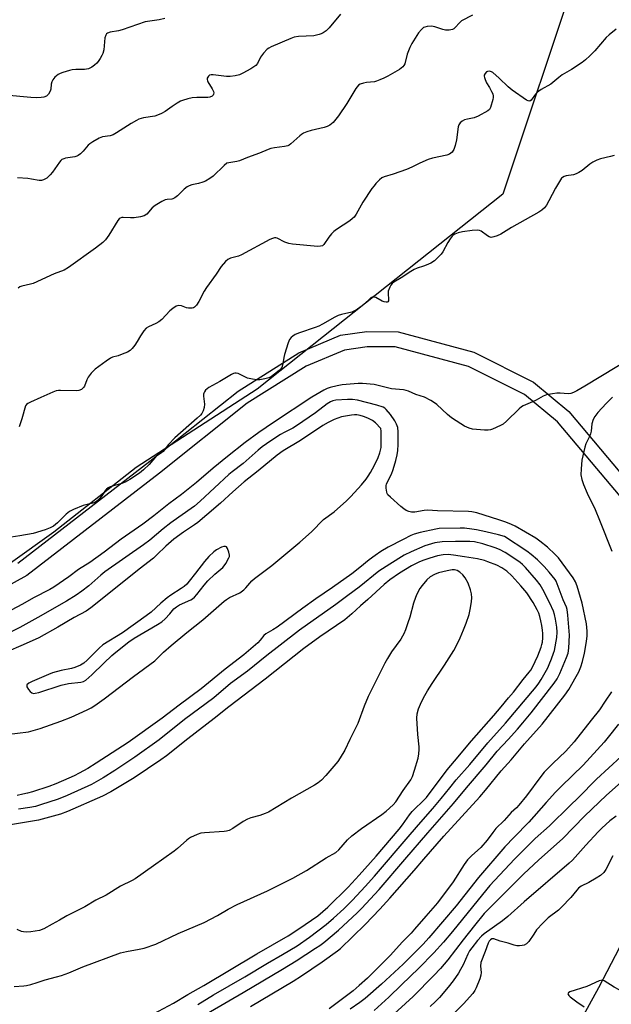
# Model space of a CAD drawing. Units: inches. Extents: x 1285764 to 1291764, y 525450 to 529451.
# Drawn here: x 1290043 to 1290276, y 526788 to 527177 of the extents above; entities that cross this region are included whole.
import ezdxf

# ---------------------------------------------------------------- set-up
doc = ezdxf.new("R2010")
doc.units = ezdxf.units.IN
doc.header["$MEASUREMENT"] = 0
for name, color, linetype in [('NTRL-Trees', 3, 'Continuous'), ('TRANS-Street Sidewalk', 7, 'Continuous'), ('Undefined', 1, 'Continuous')]:
    doc.layers.add(name, color=color, linetype=linetype)

msp = doc.modelspace()

# ---------------------------------------------------------------- linework, layer by layer
at = {"layer": 'NTRL-Trees'}
for points in [[(1290262.72, 527195.44), (1290233.62, 527108.25), (1290158.38, 527048.5), (1290136.63, 527031.25), (1290088.96, 527000.26), (1290056.41, 526974.78), (1290006.88, 526939.4), (1289971.49, 526935.16), (1289934.7, 526981.86), (1289930.98, 527021.58), (1289911.45, 527052.83), (1289890.62, 527067.15), (1289874.99, 527090.59), (1289864.57, 527129.65), (1289864.57, 527166.11), (1289877.6, 527214.29)], [(1290256, 526766.81), (1290271.53, 526795.05), (1290298.03, 526845.93)]]:
    msp.add_lwpolyline(points, dxfattribs=at)
at = {"layer": 'TRANS-Street Sidewalk'}
for points in [[(1290042.28, 526962.62), (1290094.36, 527002.85), (1290129.18, 527030.49), (1290153.14, 527045.57), (1290169.58, 527052.52), (1290179.93, 527053.96), (1290192.35, 527053.84), (1290222.17, 527045.87), (1290245.79, 527034), (1290259.63, 527022.4), (1290284.69, 526992.7)], [(1290279.97, 526988.99), (1290255.21, 527018.34), (1290242.21, 527029.16), (1290220.08, 527040.23), (1290191.18, 527047.94), (1290180.13, 527047.96), (1290171.09, 527046.68), (1290156.03, 527040.31), (1290132.78, 527025.68), (1290098.07, 526998.14), (1290045.77, 526957.73), (1290008.32, 526937.02)]]:
    msp.add_lwpolyline(points, dxfattribs=at)
at = {"layer": 'Undefined'}
for points, elevation in [([(1290100.18, 527177.49), (1290097.96, 527177.03), (1290092.45, 527176.26), (1290083.39, 527173.08), (1290081.95, 527172.72), (1290078.7, 527172.11), (1290077.63, 527171.75), (1290077.22, 527171.43), (1290076.91, 527170.99), (1290076.52, 527169.92), (1290076.15, 527165.22), (1290075.76, 527163.67), (1290075.43, 527162.92), (1290074.71, 527161.72), (1290073.92, 527160.57), (1290073.38, 527159.93), (1290072.53, 527159.17), (1290071.4, 527158.3), (1290070.67, 527157.89), (1290070.17, 527157.71), (1290068.59, 527157.45), (1290065.17, 527157.45), (1290063.68, 527157.33), (1290062.55, 527157.06), (1290060.01, 527156.24), (1290058.91, 527155.84), (1290058.13, 527155.46), (1290057.46, 527154.96), (1290056.84, 527154.39), (1290056, 527153.27), (1290055.66, 527152.48), (1290055.41, 527151.64), (1290055.22, 527149.61), (1290055.03, 527148.82), (1290054.31, 527147.64), (1290053.49, 527146.93), (1290052.48, 527146.51), (1290051.4, 527146.3), (1290049.46, 527146.22), (1290047.38, 527146.33), (1290037.32, 527147.3)], 488), ([(1290169.63, 527179.28), (1290165.05, 527173.78), (1290163.92, 527172.72), (1290162.76, 527171.92), (1290161.99, 527171.53), (1290161.21, 527171.24), (1290159.06, 527170.72), (1290152.97, 527170.46), (1290151.29, 527170.18), (1290149.91, 527169.68), (1290142.26, 527166.4), (1290141.29, 527165.87), (1290140.63, 527165.37), (1290139.24, 527163.86), (1290138.03, 527162.21), (1290136.8, 527159.76), (1290136.09, 527158.94), (1290134.12, 527157.67), (1290131.03, 527155.89), (1290129.71, 527155.25), (1290128.06, 527154.85), (1290126.08, 527154.61), (1290124.63, 527154.7), (1290119.37, 527155.35), (1290118.52, 527155.33), (1290117.84, 527155.1), (1290117.48, 527154.83), (1290117.18, 527154.43), (1290116.99, 527153.97), (1290116.93, 527153.48), (1290117.03, 527152.99), (1290117.24, 527152.5), (1290118.89, 527149.73), (1290119.41, 527148.67), (1290119.53, 527148.14), (1290119.47, 527147.65), (1290119.26, 527147.22), (1290118.92, 527146.92), (1290118.03, 527146.52), (1290117.22, 527146.38), (1290112.89, 527146.37), (1290110.98, 527146.21), (1290109.33, 527145.83), (1290107.16, 527145.19), (1290106.38, 527144.85), (1290105.11, 527144.12), (1290103.15, 527142.82), (1290100.43, 527140.81), (1290098.92, 527140.01), (1290097.34, 527139.33), (1290096.27, 527138.96), (1290091.83, 527138.28), (1290090.03, 527137.78), (1290089, 527137.28), (1290086.99, 527136.12), (1290081.12, 527132.35), (1290079.87, 527131.63), (1290078.68, 527131.23), (1290075.67, 527130.79), (1290074.35, 527130.24), (1290071.79, 527128.87), (1290070.6, 527128.07), (1290070.03, 527127.49), (1290068.06, 527125.13), (1290066.99, 527124.1), (1290066.06, 527123.4), (1290065.56, 527123.16), (1290064.75, 527122.96), (1290061.07, 527122.42), (1290060.32, 527122.19), (1290059.64, 527121.84), (1290059.22, 527121.47), (1290058.65, 527120.8), (1290055.89, 527116.92), (1290054.98, 527115.78), (1290053.61, 527114.5), (1290052.36, 527113.84), (1290051.59, 527113.64), (1290050.65, 527113.61), (1290047.67, 527114.17), (1290046.2, 527114.35), (1290042.07, 527114.69)], 486), ([(1290221.72, 527178.86), (1290217.37, 527176.55), (1290216.7, 527175.98), (1290214.73, 527173.78), (1290214.28, 527173.44), (1290213.79, 527173.22), (1290212.45, 527172.93), (1290211.06, 527172.93), (1290209.91, 527173.21), (1290206.79, 527174.19), (1290205.47, 527174.44), (1290203.73, 527174.34), (1290202.89, 527174.16), (1290202.38, 527173.96), (1290201.51, 527173.24), (1290200.38, 527171.87), (1290197.66, 527167.68), (1290196.95, 527166.1), (1290195.89, 527163.39), (1290194.92, 527159.63), (1290194.63, 527158.97), (1290194.19, 527158.41), (1290192.8, 527157.44), (1290188.23, 527154.83), (1290186.69, 527153.99), (1290185.15, 527153.3), (1290183.84, 527152.81), (1290183.02, 527152.59), (1290179.82, 527152.24), (1290178.68, 527152.05), (1290177.39, 527151.6), (1290176.71, 527151.2), (1290176.13, 527150.59), (1290175.63, 527149.87), (1290172.1, 527143.95), (1290168.83, 527139.16), (1290166.64, 527136.54), (1290166.04, 527135.95), (1290165.33, 527135.45), (1290164.27, 527134.91), (1290163.16, 527134.5), (1290157.97, 527133.37), (1290156.3, 527132.81), (1290154.95, 527132.24), (1290154.19, 527131.8), (1290153.5, 527131.25), (1290149.96, 527128.06), (1290149.25, 527127.56), (1290148.75, 527127.33), (1290147.45, 527127.03), (1290143.47, 527126.53), (1290142.05, 527126.25), (1290141, 527125.85), (1290137.64, 527124.36), (1290132.87, 527122.73), (1290129.73, 527121.35), (1290128.61, 527121.06), (1290125.51, 527120.6), (1290124.75, 527120.37), (1290123.62, 527119.56), (1290119.31, 527115.34), (1290117.96, 527114.33), (1290116.27, 527113.34), (1290115.23, 527112.88), (1290113.57, 527112.37), (1290110.89, 527111.82), (1290109.81, 527111.42), (1290109.04, 527111.05), (1290107.9, 527110.17), (1290105.2, 527107.51), (1290104.13, 527106.7), (1290103.44, 527106.37), (1290102.96, 527106.25), (1290101.12, 527106.12), (1290100.32, 527105.94), (1290099.06, 527105.31), (1290096.37, 527103.66), (1290095.26, 527102.79), (1290093.07, 527100.36), (1290092.04, 527099.59), (1290090.69, 527099.21), (1290088.09, 527098.9), (1290086.64, 527098.84), (1290083.77, 527099), (1290083.27, 527098.93), (1290082.63, 527098.7), (1290082.23, 527098.41), (1290081.69, 527097.77), (1290078.13, 527092.04), (1290076.78, 527090.19), (1290075.83, 527089.13), (1290072.85, 527086.85), (1290062.26, 527079.25), (1290060.5, 527078.25), (1290056.51, 527076.72), (1290048.33, 527073), (1290047.25, 527072.63), (1290043.77, 527071.86), (1290042.99, 527071.57), (1290042.29, 527071.13)], 484), ([(1290278.35, 527173.3), (1290275.55, 527171.05), (1290274.43, 527170.06), (1290269.96, 527164.83), (1290267.98, 527162.8), (1290266.33, 527161.24), (1290264.91, 527160.2), (1290260.71, 527157.45), (1290257.09, 527155.29), (1290255.74, 527154.28), (1290252.6, 527151.58), (1290248.82, 527149.52), (1290247.84, 527148.88), (1290247.17, 527148.31), (1290246.57, 527147.66), (1290244.88, 527145.32), (1290244.31, 527144.93), (1290243.64, 527144.98), (1290242.92, 527145.35), (1290237.31, 527149.27), (1290235.74, 527150.57), (1290232.16, 527154.02), (1290229.63, 527156.16), (1290229.13, 527156.46), (1290228.36, 527156.7), (1290227.62, 527156.67), (1290227.2, 527156.44), (1290226.68, 527155.88), (1290226.33, 527155.2), (1290226.27, 527154.71), (1290226.36, 527154.2), (1290226.64, 527153.42), (1290227.25, 527152.14), (1290228.39, 527150.31), (1290229.2, 527148.77), (1290229.66, 527147.73), (1290229.85, 527146.93), (1290229.85, 527146.36), (1290229.69, 527145.5), (1290228.79, 527142.35), (1290228.38, 527141.62), (1290227.76, 527141.06), (1290223.9, 527138.93), (1290222.28, 527138.27), (1290219.74, 527137.86), (1290218.47, 527137.55), (1290217.55, 527137.06), (1290216.75, 527136.3), (1290216.3, 527135.62), (1290216.04, 527134.83), (1290215.37, 527129.68), (1290214.85, 527127.46), (1290214.33, 527125.86), (1290214.08, 527125.38), (1290213.59, 527124.78), (1290212.56, 527123.97), (1290211.53, 527123.55), (1290205.82, 527122.34), (1290204.14, 527121.89), (1290200.9, 527120.48), (1290197.75, 527118.9), (1290195.59, 527117.94), (1290190.33, 527116.14), (1290186.82, 527115.08), (1290185.82, 527114.59), (1290184.97, 527113.86), (1290183.58, 527112.41), (1290182.82, 527111.55), (1290181.95, 527110.38), (1290178.34, 527105.09), (1290175.75, 527100.3), (1290174.98, 527099.15), (1290174.37, 527098.55), (1290173.19, 527097.66), (1290168.05, 527094.3), (1290166.9, 527093.44), (1290166.08, 527092.58), (1290164.94, 527091.2), (1290163, 527088.36), (1290162.43, 527087.86), (1290161.72, 527087.61), (1290160.58, 527087.58), (1290150.6, 527088.44), (1290149.2, 527088.77), (1290147.55, 527089.3), (1290144.57, 527090.85), (1290144.05, 527090.94), (1290143.52, 527090.92), (1290142.71, 527090.76), (1290141.65, 527090.32), (1290130.56, 527084.2), (1290129.34, 527083.76), (1290126.2, 527082.92), (1290125.13, 527082.47), (1290124.12, 527081.56), (1290122.5, 527079.62), (1290120.47, 527076.65), (1290116.62, 527071.38), (1290115.7, 527069.9), (1290113.66, 527065.83), (1290112.71, 527064.41), (1290111.97, 527063.63), (1290111.52, 527063.38), (1290111.01, 527063.26), (1290109.64, 527063.22), (1290108.84, 527063.36), (1290106.78, 527064.07), (1290105.75, 527064.22), (1290105.25, 527064.14), (1290104.76, 527063.94), (1290103.35, 527063.04), (1290102.25, 527062.12), (1290099, 527058.78), (1290097.92, 527057.84), (1290096.72, 527057.13), (1290093.83, 527055.88), (1290092.89, 527055.25), (1290091.98, 527054.2), (1290090.66, 527052.35), (1290089.32, 527050.05), (1290088.35, 527048.62), (1290087.3, 527047.24), (1290086.51, 527046.44), (1290085.54, 527045.88), (1290083.4, 527045.01), (1290081.76, 527044.43), (1290079.57, 527043.81), (1290078.79, 527043.48), (1290077.05, 527042.35), (1290072.74, 527039.17), (1290071.17, 527037.54), (1290069.94, 527036), (1290069.45, 527034.98), (1290068.56, 527032.45), (1290068.13, 527031.83), (1290067.31, 527031.14), (1290066.32, 527030.75), (1290065.22, 527030.6), (1290059.09, 527030.74), (1290058.22, 527030.71), (1290057.38, 527030.57), (1290056.04, 527030.07), (1290051.27, 527027.91), (1290047.16, 527026.17), (1290046.14, 527025.64), (1290045.63, 527025.23), (1290045.26, 527024.6), (1290043.82, 527019.5), (1290042.81, 527016.37)], 482), ([(1290277.52, 527123.5), (1290276.14, 527123.07), (1290272.15, 527122.2), (1290270.79, 527121.63), (1290269.19, 527120.85), (1290267.95, 527120.09), (1290264.92, 527117.5), (1290263.68, 527116.75), (1290262.65, 527116.22), (1290261.55, 527115.87), (1290258.6, 527115.42), (1290257.86, 527115.16), (1290257.23, 527114.8), (1290256.85, 527114.46), (1290256.34, 527113.8), (1290254.41, 527110.61), (1290251.86, 527105.56), (1290250.88, 527103.87), (1290250.1, 527102.77), (1290249.09, 527101.84), (1290247.86, 527101.08), (1290237.06, 527095.09), (1290232.8, 527092.36), (1290231.47, 527091.78), (1290230.1, 527091.33), (1290229.03, 527091.15), (1290228.28, 527091.33), (1290227.58, 527091.75), (1290225.06, 527093.56), (1290224.38, 527093.86), (1290223.55, 527093.99), (1290221.51, 527093.89), (1290217.72, 527093.29), (1290215.99, 527092.93), (1290214.74, 527092.43), (1290214.08, 527092.02), (1290213.67, 527091.67), (1290212.81, 527090.56), (1290211.89, 527089.11), (1290209.92, 527085.49), (1290209.3, 527084.51), (1290208.16, 527083.27), (1290206.69, 527081.94), (1290205.24, 527081.03), (1290203.44, 527080.13), (1290202.35, 527079.72), (1290199.81, 527078.96), (1290198.59, 527078.44), (1290197.36, 527077.69), (1290193.5, 527075.13), (1290190.57, 527073.45), (1290189.94, 527072.95), (1290189.44, 527072.29), (1290189.03, 527071.54), (1290188.42, 527069.96), (1290188.34, 527069.12), (1290188.56, 527066.54), (1290188.46, 527066.05), (1290188.23, 527065.69), (1290188.05, 527065.59), (1290187.6, 527065.52), (1290186.82, 527065.65), (1290186.05, 527065.98), (1290183.56, 527067.38), (1290182.81, 527067.59), (1290182.07, 527067.51), (1290181.6, 527067.27), (1290181.16, 527066.93), (1290179.06, 527064.86), (1290178.18, 527064.12), (1290176.34, 527062.81), (1290175.14, 527062.1), (1290174.05, 527061.69), (1290170.03, 527060.74), (1290168.64, 527060.31), (1290167.33, 527059.66), (1290162.51, 527056.86), (1290160.97, 527056.04), (1290159.58, 527055.51), (1290153.34, 527053.42), (1290151.7, 527052.76), (1290150.73, 527052.18), (1290150.15, 527051.63), (1290149.48, 527050.8), (1290148.87, 527049.49), (1290147.46, 527044.93), (1290147.22, 527043.78), (1290146.84, 527041.2), (1290146.41, 527039.83), (1290145.93, 527039.14), (1290145.32, 527038.54), (1290142.34, 527036.18), (1290141.33, 527035.69), (1290139.67, 527035.26), (1290137.7, 527034.9), (1290136.57, 527034.89), (1290134.87, 527035.18), (1290132.9, 527035.64), (1290131.82, 527036.05), (1290129.22, 527037.4), (1290128.42, 527037.59), (1290127.9, 527037.56), (1290127.38, 527037.41), (1290126.61, 527037.03), (1290121.91, 527034.25), (1290117.59, 527031.83), (1290116.91, 527031.33), (1290116.32, 527030.78), (1290115.85, 527030.16), (1290115.65, 527029.71), (1290115.54, 527029.25), (1290115.5, 527028.49), (1290115.87, 527025.37), (1290115.82, 527024.05), (1290115.35, 527022.72), (1290114.79, 527021.69), (1290114.29, 527020.97), (1290113.05, 527019.73), (1290104.18, 527011.97), (1290101.73, 527009.39), (1290099.57, 527006.59), (1290098.93, 527006.08), (1290097.45, 527005.25), (1290097, 527004.92), (1290096.24, 527004.12), (1290094.09, 527001.51), (1290091.76, 526999.34), (1290090.22, 526998.03), (1290086.36, 526995.53), (1290084.61, 526994.55), (1290083.21, 526994.06), (1290079.46, 526992.98), (1290078.63, 526992.66), (1290077.89, 526992.24), (1290077.22, 526991.72), (1290076.83, 526991.31), (1290075.38, 526989.17), (1290074.62, 526988.25), (1290073.59, 526987.21), (1290072.9, 526986.7), (1290071.85, 526986.27), (1290069.07, 526985.64), (1290067.98, 526985.29), (1290064.22, 526983.69), (1290062.66, 526982.93), (1290061.32, 526981.88), (1290057.84, 526978.43), (1290056.23, 526977.22), (1290055.01, 526976.47), (1290053.07, 526975.74), (1290048.25, 526974.27), (1290042.99, 526973.29), (1290037.93, 526972.57)], 480), ([(1290284.93, 527043.87), (1290265.94, 527032.4), (1290262.89, 527030.58), (1290261.58, 527029.91), (1290260.52, 527029.58), (1290259.42, 527029.45), (1290256.3, 527029.72), (1290254.94, 527029.72), (1290253.19, 527029.44), (1290250.88, 527028.95), (1290249.52, 527028.46), (1290246.74, 527026.89), (1290245.41, 527026.23), (1290241.72, 527024.66), (1290240.99, 527024.25), (1290240.09, 527023.52), (1290235.11, 527018.55), (1290233.79, 527017.42), (1290232.78, 527016.86), (1290229.57, 527015.45), (1290228.75, 527015.16), (1290227.91, 527014.99), (1290226.44, 527015.02), (1290221.67, 527015.49), (1290220.3, 527015.86), (1290218.5, 527016.63), (1290217.02, 527017.5), (1290213.44, 527019.98), (1290211.86, 527021.29), (1290207.62, 527025.12), (1290206.72, 527025.8), (1290205.26, 527026.73), (1290202.75, 527028.13), (1290199.35, 527029.15), (1290196.38, 527030.43), (1290195.54, 527030.72), (1290194.43, 527030.92), (1290189.68, 527031.42), (1290182.84, 527033.14), (1290178.26, 527033.44), (1290176.54, 527033.44), (1290170.26, 527032.94), (1290168.28, 527032.58), (1290165.45, 527031.89), (1290164.37, 527031.54), (1290162.99, 527030.88), (1290158.3, 527028.03), (1290143.11, 527018.09), (1290137.29, 527014.09), (1290131.98, 527010.17), (1290124.91, 527004.62), (1290119.32, 527000.01), (1290112.76, 526994.35), (1290106.82, 526989.7), (1290101.85, 526985.93), (1290095.92, 526981.25), (1290091.49, 526978.02), (1290082.98, 526972.07), (1290076.29, 526966.89), (1290070.63, 526962.89), (1290066.15, 526960.01), (1290062.39, 526957.12), (1290056.42, 526953.1), (1290054.84, 526952.16), (1290048.37, 526948.83), (1290044.06, 526946.34), (1290039.63, 526944.05)], 478), ([(1290276.86, 527028.07), (1290274.39, 527025.62), (1290271.11, 527022.04), (1290269.91, 527020.46), (1290269.25, 527019.21), (1290268.81, 527017.5), (1290268.49, 527014.65), (1290268.27, 527013.56), (1290267.89, 527012.54), (1290266.42, 527009.6), (1290265.99, 527008.33), (1290264.8, 527003.28), (1290264.52, 526999.8), (1290264.47, 526997.48), (1290264.81, 526995.55), (1290265.48, 526993.67), (1290266.92, 526990.22), (1290270.02, 526983.7), (1290271.82, 526979.58), (1290276.72, 526967.3)], 476), ([(1290183.96, 527024.92), (1290176.32, 527026.87), (1290174.36, 527027.2), (1290172.28, 527027.19), (1290167.72, 527026.87), (1290166.6, 527026.67), (1290165.56, 527026.25), (1290164.36, 527025.45), (1290159.64, 527021.92), (1290152.17, 527016.7), (1290150.78, 527015.87), (1290147.4, 527014.17), (1290145.88, 527013.32), (1290142.11, 527010.84), (1290138.67, 527008.43), (1290137.06, 527007.11), (1290131.17, 527001.9), (1290126.77, 526998.65), (1290125.48, 526997.6), (1290114.14, 526986.99), (1290111.98, 526985.1), (1290105.72, 526980.76), (1290102.62, 526978.51), (1290099.53, 526976.07), (1290094.28, 526971.69), (1290091.87, 526969.85), (1290076.62, 526959.13), (1290074.96, 526957.78), (1290070.23, 526953.61), (1290067.48, 526951.46), (1290065.21, 526949.91), (1290061.49, 526947.58), (1290050.12, 526941.06), (1290042.96, 526937.12), (1290036.99, 526934.11)], 476), ([(1290133.99, 526787.6), (1290150.95, 526797.63), (1290154.22, 526799.69), (1290162.4, 526805.16), (1290168.42, 526809.51), (1290169.57, 526810.43), (1290179.33, 526819.94), (1290185.06, 526825.97), (1290189.02, 526830.32), (1290198.69, 526841.21), (1290202.52, 526845.77), (1290210.37, 526854.79), (1290224.54, 526870.32), (1290226.76, 526872.93), (1290232.93, 526880.56), (1290236.98, 526884.92), (1290242.18, 526891.22), (1290249.13, 526899.01), (1290258.15, 526910.5), (1290259.67, 526912.71), (1290262.63, 526917.85), (1290263.58, 526919.65), (1290264.45, 526921.66), (1290265.08, 526923.7), (1290265.9, 526927.1), (1290266.69, 526931.62), (1290266.96, 526933.83), (1290266.96, 526935.77), (1290266.66, 526938.62), (1290264.96, 526946.75), (1290263.66, 526951.26), (1290262.92, 526953.51), (1290262.26, 526955.14), (1290261.35, 526956.78), (1290258.57, 526960.73), (1290255.62, 526964.72), (1290254.34, 526966.05), (1290251.24, 526968.84), (1290248.3, 526971.23), (1290246.62, 526972.43), (1290238.5, 526977.17), (1290237.03, 526977.89), (1290234.85, 526978.71), (1290232.08, 526979.63), (1290223.37, 526982.37), (1290221.43, 526982.85), (1290220.12, 526982.98), (1290207.87, 526983.17), (1290203.96, 526983.45), (1290202.53, 526983.32), (1290198.87, 526982.7), (1290197.58, 526982.67), (1290196.56, 526982.9), (1290195.54, 526983.37), (1290194.56, 526983.96), (1290193.44, 526984.88), (1290189.31, 526988.57), (1290188.31, 526989.59), (1290188.01, 526990.05), (1290187.82, 526990.56), (1290187.57, 526992.23), (1290187.59, 526993.08), (1290187.78, 526993.89), (1290189.66, 526997.74), (1290190.37, 526999.56), (1290191.46, 527003.14), (1290191.96, 527005.36), (1290192.2, 527007.07), (1290192.31, 527009.45), (1290192.29, 527014.43), (1290192.14, 527016.17), (1290191.71, 527017.48), (1290191.06, 527018.71), (1290189.24, 527021.24), (1290187.66, 527023.18), (1290187.07, 527023.73), (1290186.36, 527024.14), (1290183.96, 527024.92)], 476), ([(1290185.44, 527015.71), (1290183.34, 527018), (1290182.21, 527018.85), (1290180.34, 527019.77), (1290178.69, 527020.46), (1290177.36, 527020.85), (1290176.02, 527021.12), (1290175.06, 527021.16), (1290173.88, 527021.04), (1290170, 527020.28), (1290167.02, 527019.3), (1290164.66, 527018.14), (1290162.66, 527016.91), (1290153.74, 527010.95), (1290146.96, 527006.89), (1290144.59, 527005.22), (1290137.08, 526998.98), (1290131.52, 526994.66), (1290127.02, 526990.74), (1290122.2, 526986.28), (1290116.79, 526981.59), (1290113.22, 526978.64), (1290111.93, 526977.69), (1290107.6, 526974.83), (1290103.81, 526972.02), (1290100.6, 526969.25), (1290097.14, 526965.79), (1290095.78, 526964.59), (1290090.05, 526960.17), (1290084.76, 526955.88), (1290071.07, 526945), (1290069.2, 526943.68), (1290064.51, 526941.15), (1290058.02, 526937.27), (1290050.47, 526933.1), (1290047.92, 526931.88), (1290043.39, 526929.95), (1290038.57, 526927.77)], 474), ([(1290037.69, 526894.99), (1290046.37, 526896.05), (1290048.29, 526896.53), (1290051.02, 526897.35), (1290059.2, 526900.23), (1290063.26, 526901.76), (1290069.64, 526904.65), (1290071.12, 526905.45), (1290072.55, 526906.34), (1290076.31, 526908.97), (1290087.83, 526917.9), (1290096.24, 526924.08), (1290099.77, 526927.44), (1290102.72, 526930.06), (1290108.9, 526935.21), (1290115.22, 526940.25), (1290123.66, 526947.61), (1290124.57, 526948.26), (1290125.74, 526948.95), (1290129.78, 526950.91), (1290131.36, 526952.04), (1290132.18, 526952.81), (1290134.64, 526955.54), (1290135.65, 526956.51), (1290142.47, 526961.69), (1290153.54, 526970.79), (1290158.18, 526974.93), (1290162.87, 526979.84), (1290167.09, 526982.81), (1290171.98, 526987.22), (1290173.65, 526988.91), (1290177.9, 526993.51), (1290179.73, 526995.72), (1290180.51, 526996.85), (1290181.39, 526998.37), (1290182.93, 527001.2), (1290184.45, 527004.25), (1290185.15, 527006.07), (1290185.59, 527008.25), (1290185.67, 527013.22), (1290185.59, 527014.71), (1290185.44, 527015.71)], 474), ([(1290234.28, 526973.07), (1290231.9, 526973.74), (1290226.92, 526974.98), (1290223.19, 526975.76), (1290221.45, 526976.03), (1290218.54, 526976.34), (1290216.79, 526976.44), (1290208.55, 526976.21), (1290207.23, 526976.02), (1290201.05, 526974.67), (1290198.69, 526973.99), (1290197.38, 526973.43), (1290194.25, 526971.9), (1290188.4, 526968.82), (1290185.53, 526967.12), (1290183.22, 526965.53), (1290180.95, 526963.84), (1290177.19, 526960.83), (1290174.01, 526958.4), (1290166.44, 526952.95), (1290159.8, 526948.46), (1290154.68, 526944.84), (1290144.55, 526937.34), (1290142.83, 526936.24), (1290140.13, 526934.72), (1290139.37, 526933.99), (1290137.87, 526932.2), (1290136.88, 526931.17), (1290134.14, 526928.76), (1290131.36, 526926.44), (1290124.11, 526920.77), (1290114.57, 526913.03), (1290105.86, 526906.56), (1290099.12, 526901.35), (1290085.7, 526891.85), (1290073.1, 526883.66), (1290069.8, 526881.59), (1290066.48, 526879.69), (1290064.41, 526878.64), (1290062.31, 526877.69), (1290057.16, 526875.52), (1290054.43, 526874.46), (1290047.96, 526872.36), (1290046, 526871.78), (1290044.2, 526871.34), (1290041.95, 526870.93)], 474), ([(1290103.77, 526777.14), (1290131.17, 526793.11), (1290146.62, 526802.27), (1290152.09, 526805.63), (1290159.76, 526810.61), (1290161.4, 526811.71), (1290162.98, 526812.91), (1290168.82, 526817.74), (1290176.14, 526824.52), (1290177.86, 526826.27), (1290184.77, 526833.75), (1290195.02, 526845.56), (1290204.05, 526856.17), (1290214.17, 526867.65), (1290219.29, 526873.96), (1290227.1, 526883), (1290231.4, 526888.31), (1290235.8, 526892.98), (1290239.41, 526896.99), (1290241.59, 526899.55), (1290244.79, 526903.48), (1290253.95, 526915.15), (1290255.07, 526916.9), (1290256.09, 526919.07), (1290258.82, 526925.28), (1290259.45, 526927.09), (1290259.72, 526929), (1290259.99, 526934.17), (1290259.32, 526942.08), (1290259, 526944.24), (1290258.71, 526945.14), (1290257.48, 526948.09), (1290255.13, 526954.37), (1290254.66, 526955.4), (1290254.24, 526956.1), (1290251.94, 526959.06), (1290250.01, 526961.21), (1290247.35, 526963.91), (1290244.82, 526965.99), (1290243.15, 526967.25), (1290234.28, 526973.07)], 474), ([(1290113.2, 526788.39), (1290119.49, 526792.21), (1290131.76, 526799.35), (1290140.74, 526804.76), (1290146.68, 526808.15), (1290152.45, 526811.58), (1290157.37, 526814.98), (1290163.97, 526820.02), (1290166.87, 526822.41), (1290170.91, 526826.12), (1290174.32, 526829.6), (1290179.3, 526834.99), (1290182.97, 526839.09), (1290197.09, 526855.42), (1290201.22, 526860.34), (1290206.02, 526865.69), (1290209.31, 526869.66), (1290212.67, 526873.94), (1290215.23, 526877.05), (1290220.66, 526883.09), (1290227.67, 526891.6), (1290234.74, 526899.45), (1290246.74, 526913.79), (1290247.84, 526915.2), (1290248.82, 526916.7), (1290249.86, 526918.5), (1290251.34, 526921.3), (1290251.96, 526922.6), (1290252.84, 526924.78), (1290253.66, 526926.98), (1290253.98, 526928.11), (1290255.01, 526933.29), (1290255.15, 526935.29), (1290255, 526937.27), (1290254.49, 526940.43), (1290254.05, 526942.29), (1290253.61, 526943.6), (1290252.21, 526946.74), (1290249.41, 526952.19), (1290248.36, 526953.96), (1290246.93, 526955.8), (1290242.55, 526960.81), (1290241.44, 526962), (1290240.51, 526962.81), (1290239.16, 526963.78), (1290234.56, 526966.77), (1290232.28, 526967.99), (1290230.62, 526968.61), (1290225.75, 526970.14), (1290222.45, 526970.96), (1290220.63, 526971.12), (1290215.02, 526971.17), (1290209.76, 526971.02), (1290206.79, 526970.59), (1290202.89, 526969.44)], 472), ([(1290218.56, 526965), (1290214.13, 526965.76), (1290212.09, 526965.95), (1290210.08, 526965.86), (1290207.82, 526965.44), (1290204.78, 526964.53), (1290202.07, 526963.56), (1290200.48, 526962.9), (1290197.64, 526961.51), (1290192.89, 526958.67), (1290189.02, 526955.96), (1290186.82, 526954.21), (1290180.4, 526948.23), (1290177.44, 526945.71), (1290174.02, 526942.56), (1290171.22, 526940.22), (1290161.47, 526933.5), (1290155.11, 526928.89), (1290139.87, 526916.81), (1290125.51, 526905.9), (1290119.76, 526901.32), (1290109.33, 526893.3), (1290100.86, 526886.49), (1290098.68, 526884.95), (1290088.07, 526877.88), (1290078.91, 526872.32), (1290075.7, 526870.56), (1290061.88, 526864.53), (1290059.11, 526863.51), (1290050.38, 526861.08), (1290039.35, 526859.25)], 470), ([(1290202.89, 526969.44), (1290197.48, 526967.08), (1290194.73, 526965.72), (1290189.06, 526962.21), (1290184.73, 526959.4), (1290176.97, 526953.06), (1290172.41, 526949.8), (1290167.76, 526946.21), (1290153.43, 526936.07), (1290145.73, 526930.18), (1290140.46, 526926.13), (1290132.8, 526920), (1290126.19, 526915.04), (1290119.52, 526909.36), (1290107.95, 526900.88), (1290097.98, 526892.89), (1290088.37, 526885.94), (1290080.55, 526880.7), (1290075.94, 526877.78), (1290071.28, 526875.27), (1290061.71, 526870.81), (1290058.14, 526869.38), (1290051.11, 526867.13), (1290049.16, 526866.57), (1290046.94, 526866.11), (1290042.43, 526865.47)], 472), ([(1290095.8, 526784.76), (1290103.62, 526788.93), (1290109.25, 526792.3), (1290115.61, 526795.88), (1290136.61, 526808.44), (1290148.87, 526815.48), (1290153.19, 526818.25), (1290160.58, 526823.37), (1290162.64, 526825.03), (1290164.52, 526826.78), (1290172.54, 526834.73), (1290176.92, 526839.39), (1290183.7, 526846.98), (1290192.72, 526857.62), (1290194.06, 526859.33), (1290196.82, 526863.19), (1290197.86, 526864.51), (1290198.82, 526865.52), (1290202.12, 526868.6), (1290203.57, 526870.14), (1290211.69, 526880.98), (1290214.62, 526884.41), (1290221.28, 526892.5), (1290230.11, 526902.41), (1290232.99, 526905.86), (1290235.82, 526909.42), (1290237.79, 526911.71), (1290241.71, 526916.69), (1290244.09, 526919.52), (1290244.7, 526920.38), (1290245.36, 526921.5), (1290247.47, 526925.97), (1290248.79, 526929.42), (1290249.09, 526930.53), (1290249.24, 526931.38), (1290249.39, 526933.14), (1290249.41, 526934.8), (1290249.33, 526936.11), (1290249.06, 526938.02), (1290248.7, 526939.77), (1290248.26, 526941.46), (1290247.79, 526942.83), (1290247.22, 526944.16), (1290245.58, 526947.09), (1290243.09, 526950.82), (1290240.81, 526953.67), (1290237.2, 526957.61), (1290235.19, 526959.39), (1290233.27, 526960.7), (1290231.22, 526961.71), (1290227.78, 526963.12), (1290226.43, 526963.59), (1290223.63, 526964.25), (1290218.56, 526965)], 470), ([(1290220.35, 526942.37), (1290220.91, 526944.89), (1290221.34, 526947.46), (1290221.42, 526948.85), (1290221.31, 526950.5), (1290220.9, 526952.09), (1290219.93, 526954.63), (1290218.76, 526956.82), (1290217.89, 526957.92), (1290216.67, 526958.95), (1290215.57, 526959.61), (1290214.52, 526959.93), (1290213.68, 526959.97), (1290211.62, 526959.6), (1290208.2, 526958.73), (1290206.66, 526958.09), (1290204.98, 526957.11), (1290203.7, 526955.95), (1290201.75, 526953.78), (1290200.94, 526952.58), (1290199.68, 526950.31), (1290199.12, 526948.98), (1290198.37, 526946.79), (1290196.87, 526941.3), (1290196.16, 526939.06), (1290195.22, 526936.28), (1290194.57, 526934.73), (1290194.06, 526933.74), (1290193.33, 526932.58), (1290189.67, 526927.52), (1290188.12, 526924.97), (1290187.1, 526923.05), (1290180.53, 526909.9), (1290178.9, 526906.14), (1290176.36, 526899.28), (1290173.22, 526892.93), (1290171.32, 526888.78), (1290169.5, 526885.78), (1290168.49, 526884.34), (1290163.8, 526878.78), (1290162.05, 526876.91), (1290160.73, 526875.86), (1290159.33, 526874.89), (1290150.22, 526869.86), (1290141.12, 526864.3), (1290139.82, 526863.71), (1290137.71, 526862.92), (1290134.22, 526862.02), (1290132.89, 526861.53), (1290131.1, 526860.57), (1290127.04, 526857.88), (1290125.57, 526857.06), (1290124.57, 526856.76), (1290123.69, 526856.63), (1290115.93, 526856.14), (1290114.46, 526855.97), (1290113.06, 526855.52), (1290110.36, 526854.26), (1290109.6, 526853.82), (1290108.91, 526853.3), (1290105.29, 526850), (1290103.96, 526848.9), (1290095.73, 526843.15), (1290088.59, 526837.96), (1290087.32, 526837.27), (1290082.75, 526835.07), (1290077.12, 526831.52), (1290073.06, 526829.5), (1290068.67, 526826.94), (1290061.53, 526823.36), (1290058.67, 526821.64), (1290055.79, 526820.1), (1290052.52, 526818.22), (1290050.78, 526817.59), (1290047.37, 526817.03), (1290045.51, 526816.95), (1290044.45, 526817.06), (1290043.63, 526817.26), (1290042.02, 526817.96)], 468), ([(1290040.83, 526795.51), (1290044.54, 526795.73), (1290045.67, 526795.89), (1290047.34, 526796.32), (1290049.82, 526797.04), (1290052.96, 526798.07), (1290057.47, 526799.25), (1290059.4, 526799.85), (1290062.39, 526800.92), (1290067.88, 526803.26), (1290082.76, 526808.74), (1290085.08, 526809.36), (1290090.11, 526810.18), (1290092.14, 526810.58), (1290096.7, 526812.22), (1290105.5, 526816.39), (1290115.82, 526820.81), (1290121.01, 526823.45), (1290125.17, 526825.99), (1290128.75, 526827.88), (1290140.79, 526833.21), (1290150.74, 526838.27), (1290156.2, 526841.3), (1290163.97, 526846.22), (1290167.79, 526848.43), (1290168.85, 526849.4), (1290172.32, 526853.34), (1290174.08, 526855), (1290177.87, 526857.81), (1290185.88, 526863.42), (1290187.54, 526864.66), (1290190.3, 526867.15), (1290191.46, 526868.39), (1290194.24, 526872.9), (1290197.31, 526877.11), (1290197.96, 526878.34), (1290198.83, 526880.82), (1290200.21, 526885.61), (1290200.54, 526887.31), (1290200.66, 526889.01), (1290200.64, 526890.14), (1290200.04, 526894.97), (1290199.73, 526901.35), (1290199.83, 526903.07), (1290200.32, 526905.01), (1290201.54, 526907.81), (1290202.88, 526910.38), (1290203.89, 526912.12), (1290205.69, 526915.03), (1290210.58, 526922.37), (1290214.24, 526928.11), (1290215.24, 526929.82), (1290216.81, 526933.11), (1290218.17, 526936.22), (1290219.19, 526938.85), (1290220.35, 526942.37)], 468), ([(1290276.47, 526911.79), (1290274.05, 526908.04), (1290271.76, 526904.72), (1290268.45, 526900.62), (1290261.81, 526892.06), (1290258.48, 526888.37), (1290253.38, 526883.47), (1290250.01, 526880.04), (1290248.62, 526878.35), (1290242.99, 526870.73), (1290239.9, 526866.99), (1290239, 526866.03), (1290236.97, 526864.2), (1290234.11, 526860.98), (1290230.93, 526857.9), (1290229.64, 526856.28), (1290227.42, 526853.2), (1290225, 526850.41), (1290221.28, 526847.03), (1290219.74, 526845.45), (1290218.44, 526843.7), (1290214.02, 526836.77), (1290207.8, 526828.55), (1290203.31, 526823.19), (1290198.83, 526818.07), (1290197.47, 526816.57), (1290194.07, 526813.17), (1290189.22, 526807.74), (1290180.29, 526798.76), (1290176.91, 526795.87), (1290174.58, 526793.73), (1290165.08, 526786.73)], 476), ([(1290279.24, 526899.07), (1290275.24, 526893.95), (1290273.58, 526891.95), (1290265.3, 526882.79), (1290256.78, 526874.54), (1290254.49, 526872.21), (1290250.77, 526868.17), (1290243.84, 526860.28), (1290238.06, 526854.48), (1290234.38, 526850.66), (1290224.09, 526838.52), (1290215.17, 526827.33), (1290204.5, 526814.76), (1290202.19, 526812.25), (1290194.25, 526804.25), (1290185.79, 526796.38), (1290179.26, 526790.71), (1290177.21, 526789.14), (1290173.44, 526786.5)], 474), ([(1290280.38, 526886.32), (1290270.6, 526877.38), (1290263.56, 526870.14), (1290260.12, 526866.85), (1290252.06, 526858.93), (1290246.39, 526853.95), (1290238.28, 526845.75), (1290228.56, 526835.41), (1290225.59, 526831.84), (1290213.79, 526817.16), (1290210.23, 526813.03), (1290206.39, 526808.82), (1290200.44, 526802.72), (1290193.64, 526796.12), (1290188.61, 526791.29), (1290182.85, 526786.08)], 472), ([(1290280.41, 526876.13), (1290274.52, 526870.96), (1290265.86, 526862.77), (1290257.29, 526853.95), (1290253.6, 526850.57), (1290247.9, 526845.51), (1290241.74, 526839.82), (1290238.72, 526836.84), (1290226.31, 526824.27), (1290222.42, 526819.58), (1290217.95, 526813.97), (1290214.94, 526809.93), (1290211.89, 526806.02), (1290209, 526802.58), (1290206.47, 526799.82), (1290198.19, 526791.5), (1290187.69, 526781.97)], 470), ([(1290278.34, 526862.74), (1290275.91, 526860.85), (1290272.68, 526857.92), (1290271.22, 526856.49), (1290266.36, 526851.33), (1290261.08, 526845.38), (1290259.82, 526844.13), (1290242.08, 526828.93), (1290235.56, 526823.09), (1290233.45, 526821.47), (1290226.3, 526816.31), (1290225.19, 526815.38), (1290223.69, 526813.63), (1290221.38, 526810.69), (1290220.55, 526809.51), (1290219.85, 526808.24), (1290217.99, 526804.1), (1290216.99, 526802.15), (1290216.11, 526800.72), (1290214.01, 526797.67), (1290212.12, 526795.26), (1290208.67, 526791.21), (1290207.11, 526789.54), (1290204.92, 526787.55)], 468), ([(1290277, 526847.09), (1290274.24, 526841.65), (1290273.44, 526840.48), (1290272.16, 526839.36), (1290270.54, 526838.21), (1290267.54, 526836.55), (1290264.56, 526835.08), (1290263.54, 526834.34), (1290262.8, 526833.5), (1290260.52, 526830.58), (1290256.83, 526826.85), (1290255.55, 526825.68), (1290251.47, 526822.55), (1290249.37, 526820.45), (1290246.99, 526817.79), (1290245.84, 526816.2), (1290243.94, 526813.3), (1290243.44, 526812.7), (1290242.94, 526812.27), (1290242.09, 526811.83), (1290241.33, 526811.63), (1290240.24, 526811.52), (1290239.15, 526811.53), (1290238.06, 526811.76), (1290235.76, 526812.58), (1290232.56, 526813.38), (1290230.09, 526814.27), (1290229.31, 526814.28), (1290228.73, 526813.97), (1290228.25, 526813.37), (1290227.87, 526812.64), (1290226.71, 526809.34), (1290224.97, 526804.94), (1290224.77, 526803.56), (1290225.05, 526801.06), (1290224.97, 526799.96), (1290224.52, 526798.55), (1290223.09, 526794.92), (1290222.57, 526793.85), (1290221.78, 526792.74), (1290218.16, 526788.68), (1290213.16, 526783.7)], 466), ([(1290289.56, 526785.43), (1290284.91, 526789.47), (1290284.12, 526790.32), (1290282.49, 526792.36), (1290281.59, 526793.12), (1290277.58, 526795.21), (1290273.68, 526797.73), (1290273.18, 526797.92), (1290272.8, 526797.95), (1290271.72, 526797.69), (1290266.82, 526795.5), (1290260.15, 526793.36), (1290259.54, 526793), (1290259.41, 526792.86), (1290259.34, 526792.54), (1290259.66, 526791.97), (1290260.26, 526791.39), (1290262.85, 526789.39), (1290265.77, 526787.48)], 464)]:
    msp.add_lwpolyline(points, dxfattribs=dict(at, elevation=elevation))
at = {"layer": 'Undefined', "elevation": 472}
msp.add_lwpolyline([(1290124.12, 526969.18), (1290123.5, 526969.11), (1290122.62, 526968.82), (1290120.68, 526967.83), (1290119.56, 526967.01), (1290117.64, 526965.2), (1290115.88, 526963.24), (1290112.37, 526958.61), (1290109.81, 526955.4), (1290108.87, 526954.29), (1290107.86, 526953.34), (1290106.71, 526952.51), (1290102.54, 526949.91), (1290101.11, 526948.91), (1290098.64, 526946.84), (1290094.79, 526943.25), (1290092.92, 526941.81), (1290083.51, 526935.12), (1290075.76, 526930.27), (1290074.27, 526928.97), (1290069.61, 526924.31), (1290068.27, 526923.14), (1290066.9, 526922.29), (1290064.76, 526921.33), (1290063.35, 526920.97), (1290059.34, 526920.23), (1290055.93, 526919.28), (1290054.29, 526918.67), (1290047.85, 526915.9), (1290046.58, 526915.17), (1290045.83, 526914.49), (1290045.71, 526914.16), (1290045.8, 526913.71), (1290046.37, 526912.76), (1290047.14, 526911.86), (1290047.8, 526911.34), (1290048.38, 526911.16), (1290049.12, 526911.2), (1290050.45, 526911.56), (1290059.31, 526914.47), (1290062.19, 526915.07), (1290067.12, 526915.55), (1290068.12, 526915.85), (1290069.01, 526916.36), (1290071.43, 526918.44), (1290076.1, 526923.12), (1290079.34, 526926.1), (1290080.88, 526927.43), (1290086.04, 526931.56), (1290088.07, 526932.93), (1290097.39, 526938.34), (1290099.07, 526939.42), (1290100.42, 526940.62), (1290102.18, 526942.56), (1290103.83, 526944.53), (1290104.8, 526945.39), (1290106.06, 526946.07), (1290110.52, 526948.08), (1290111.21, 526948.5), (1290111.95, 526949.12), (1290112.89, 526950.2), (1290115.75, 526953.82), (1290117.27, 526955.56), (1290119.92, 526958.18), (1290123.09, 526960.81), (1290123.66, 526961.46), (1290124.3, 526962.42), (1290125.54, 526964.69), (1290125.7, 526965.21), (1290125.74, 526965.78), (1290125.53, 526966.85), (1290124.98, 526968.41), (1290124.59, 526969.02)], close=True, dxfattribs=at)

doc.saveas('drawing.dxf')
